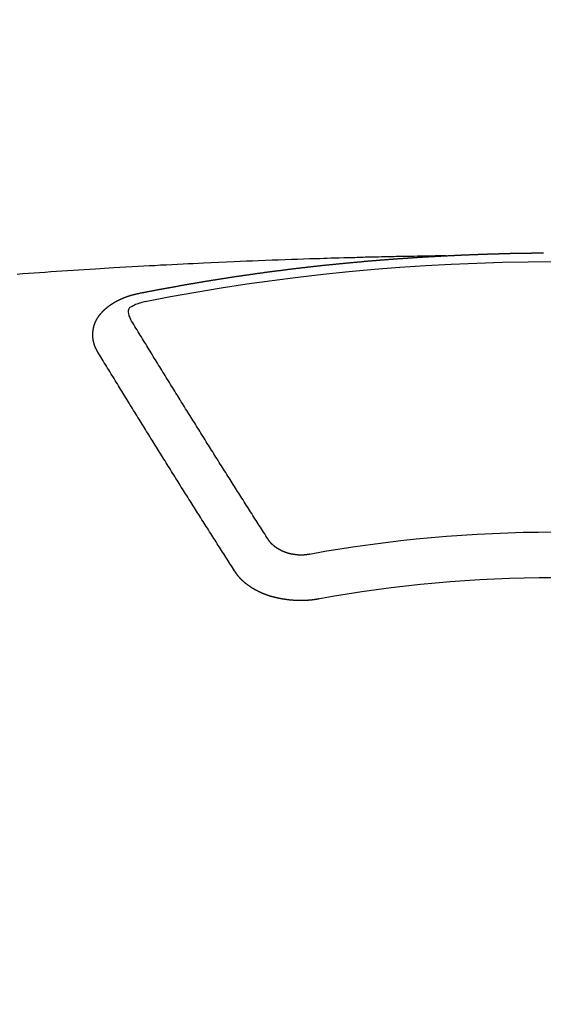
# Model space of a CAD drawing. Extents: x 84007 to 110129, y 210 to 8610.
# Drawn here: x 87262 to 87270, y 6663 to 6677 of the extents above; entities that cross this region are included whole.
import ezdxf

# ---------------------------------------------------------------- set-up
doc = ezdxf.new("R2010")
doc.units = 0
doc.header["$LTSCALE"] = 50
doc.header["$MEASUREMENT"] = 0
doc.layers.add('150-機器', color=8, linetype='CONTINUOUS')

msp = doc.modelspace()

# ---------------------------------------------------------------- linework, layer by layer
at = {"layer": '150-機器', "color": 13, "linetype": 'Continuous'}
for points in [[(87268.473, 6673.998), (87268.396, 6673.997), (87268.318, 6673.995), (87268.24, 6673.994), (87268.163, 6673.992), (87268.11, 6673.991), (87268.057, 6673.99), (87268.004, 6673.989), (87267.951, 6673.988), (87267.921, 6673.988), (87267.891, 6673.987), (87267.86, 6673.987), (87267.83, 6673.986), (87267.8, 6673.986), (87267.769, 6673.985), (87267.739, 6673.985), (87267.709, 6673.984), (87267.686, 6673.984), (87267.664, 6673.983), (87267.641, 6673.983), (87267.618, 6673.982), (87267.573, 6673.981), (87267.527, 6673.98), (87267.481, 6673.979), (87267.436, 6673.978), (87267.413, 6673.978), (87267.39, 6673.977), (87267.368, 6673.977), (87267.345, 6673.976), (87267.315, 6673.976), (87267.285, 6673.975), (87267.255, 6673.974), (87267.224, 6673.973), (87267.194, 6673.972), (87267.164, 6673.971), (87267.133, 6673.97), (87267.103, 6673.969), (87267.035, 6673.967), (87266.967, 6673.966), (87266.898, 6673.964), (87266.83, 6673.962), (87266.778, 6673.961), (87266.725, 6673.959), (87266.672, 6673.957), (87266.619, 6673.955), (87266.58, 6673.954), (87266.541, 6673.953), (87266.502, 6673.952), (87266.463, 6673.951), (87266.374, 6673.948), (87266.284, 6673.945), (87266.195, 6673.942), (87266.105, 6673.938), (87266.007, 6673.935), (87265.909, 6673.931), (87265.811, 6673.927), (87265.712, 6673.923), (87265.622, 6673.92), (87265.531, 6673.916), (87265.441, 6673.912), (87265.35, 6673.908), (87265.237, 6673.904), (87265.124, 6673.899), (87265.011, 6673.894), (87264.898, 6673.888), (87264.822, 6673.885), (87264.747, 6673.881), (87264.672, 6673.877), (87264.596, 6673.873), (87264.514, 6673.869), (87264.431, 6673.865), (87264.348, 6673.861), (87264.265, 6673.857), (87264.182, 6673.852), (87264.1, 6673.848), (87264.017, 6673.843), (87263.934, 6673.839), (87263.844, 6673.833), (87263.754, 6673.828), (87263.664, 6673.823), (87263.574, 6673.818), (87263.506, 6673.814), (87263.439, 6673.81), (87263.371, 6673.806), (87263.304, 6673.802), (87263.221, 6673.797), (87263.139, 6673.791), (87263.056, 6673.786), (87262.974, 6673.781), (87262.891, 6673.775), (87262.809, 6673.77), (87262.727, 6673.764), (87262.645, 6673.759), (87262.562, 6673.753), (87262.48, 6673.747), (87262.398, 6673.742), (87262.315, 6673.736), (87262.233, 6673.73), (87262.151, 6673.724)], [(87263.933, 6673.441), (87263.943, 6673.443), (87263.952, 6673.445), (87263.961, 6673.447), (87263.97, 6673.449), (87263.979, 6673.45), (87263.989, 6673.452), (87263.998, 6673.454), (87264.007, 6673.456), (87264.016, 6673.458), (87264.025, 6673.46), (87264.035, 6673.461), (87264.044, 6673.463), (87264.053, 6673.465), (87264.062, 6673.467), (87264.071, 6673.469), (87264.081, 6673.47), (87264.09, 6673.472), (87264.099, 6673.474), (87264.108, 6673.476), (87264.118, 6673.478), (87264.127, 6673.479), (87264.136, 6673.481), (87264.145, 6673.483), (87264.154, 6673.485), (87264.163, 6673.486), (87264.172, 6673.488), (87264.181, 6673.49), (87264.19, 6673.492), (87264.2, 6673.493), (87264.209, 6673.494), (87264.218, 6673.496), (87264.227, 6673.498), (87264.236, 6673.5), (87264.246, 6673.501), (87264.255, 6673.503), (87264.264, 6673.505), (87264.273, 6673.507), (87264.283, 6673.508), (87264.292, 6673.51), (87264.301, 6673.512), (87264.31, 6673.513), (87264.32, 6673.515), (87264.329, 6673.517), (87264.338, 6673.519), (87264.347, 6673.52), (87264.357, 6673.522), (87264.366, 6673.524), (87264.375, 6673.525), (87264.385, 6673.527), (87264.394, 6673.529), (87264.403, 6673.531), (87264.412, 6673.532), (87264.422, 6673.534), (87264.431, 6673.536), (87264.44, 6673.537), (87264.449, 6673.539), (87264.459, 6673.541), (87264.468, 6673.542), (87264.477, 6673.544), (87264.487, 6673.546), (87264.496, 6673.547), (87264.505, 6673.549), (87264.514, 6673.551), (87264.524, 6673.552), (87264.533, 6673.554), (87264.541, 6673.556), (87264.551, 6673.557), (87264.56, 6673.559), (87264.569, 6673.561), (87264.578, 6673.562), (87264.588, 6673.564), (87264.597, 6673.566), (87264.606, 6673.567), (87264.616, 6673.569), (87264.625, 6673.57), (87264.634, 6673.572), (87264.644, 6673.574), (87264.653, 6673.575), (87264.662, 6673.577), (87264.671, 6673.579), (87264.681, 6673.58), (87264.69, 6673.582), (87264.699, 6673.583), (87264.709, 6673.585), (87264.718, 6673.587), (87264.727, 6673.588), (87264.737, 6673.59), (87264.746, 6673.591), (87264.755, 6673.593), (87264.765, 6673.595), (87264.774, 6673.596), (87264.783, 6673.598), (87264.793, 6673.599), (87264.802, 6673.601), (87264.811, 6673.602), (87264.821, 6673.604), (87264.83, 6673.606), (87264.839, 6673.607), (87264.849, 6673.609), (87264.858, 6673.61), (87264.867, 6673.612), (87264.877, 6673.613), (87264.886, 6673.615), (87264.895, 6673.617), (87264.905, 6673.618), (87264.913, 6673.62), (87264.922, 6673.621), (87264.932, 6673.623), (87264.941, 6673.624), (87264.95, 6673.626), (87264.96, 6673.627), (87264.969, 6673.629), (87264.979, 6673.63), (87264.988, 6673.632), (87264.997, 6673.633), (87265.007, 6673.635), (87265.016, 6673.636), (87265.025, 6673.638), (87265.035, 6673.639), (87265.044, 6673.641), (87265.053, 6673.642), (87265.063, 6673.644), (87265.072, 6673.645), (87265.082, 6673.647), (87265.091, 6673.648), (87265.1, 6673.65), (87265.11, 6673.651), (87265.119, 6673.653), (87265.128, 6673.654), (87265.138, 6673.656), (87265.147, 6673.657), (87265.157, 6673.659), (87265.166, 6673.66), (87265.175, 6673.662), (87265.185, 6673.663), (87265.194, 6673.665), (87265.204, 6673.666), (87265.213, 6673.668), (87265.222, 6673.669), (87265.232, 6673.67), (87265.241, 6673.672), (87265.251, 6673.673), (87265.26, 6673.675), (87265.269, 6673.676), (87265.279, 6673.678), (87265.288, 6673.679), (87265.297, 6673.681), (87265.306, 6673.682), (87265.315, 6673.683), (87265.325, 6673.685), (87265.334, 6673.686), (87265.344, 6673.688), (87265.353, 6673.689), (87265.362, 6673.69), (87265.372, 6673.692), (87265.381, 6673.693), (87265.391, 6673.695), (87265.4, 6673.696), (87265.409, 6673.697), (87265.419, 6673.699), (87265.428, 6673.7), (87265.438, 6673.702), (87265.447, 6673.703), (87265.457, 6673.704), (87265.466, 6673.706), (87265.475, 6673.707), (87265.485, 6673.709), (87265.494, 6673.71), (87265.504, 6673.711), (87265.513, 6673.713), (87265.523, 6673.714), (87265.532, 6673.715), (87265.541, 6673.717), (87265.551, 6673.718), (87265.56, 6673.719), (87265.57, 6673.721), (87265.579, 6673.722), (87265.589, 6673.723), (87265.598, 6673.725), (87265.608, 6673.726), (87265.617, 6673.727), (87265.626, 6673.729), (87265.636, 6673.73), (87265.645, 6673.731), (87265.655, 6673.733), (87265.664, 6673.734), (87265.673, 6673.735), (87265.682, 6673.737), (87265.692, 6673.738), (87265.701, 6673.739), (87265.711, 6673.741), (87265.72, 6673.742), (87265.729, 6673.743), (87265.739, 6673.745), (87265.748, 6673.746), (87265.758, 6673.747), (87265.767, 6673.748), (87265.777, 6673.75), (87265.786, 6673.751), (87265.796, 6673.752), (87265.805, 6673.754), (87265.815, 6673.755), (87265.824, 6673.756), (87265.834, 6673.757), (87265.843, 6673.759), (87265.853, 6673.76), (87265.862, 6673.761), (87265.871, 6673.762), (87265.881, 6673.764), (87265.89, 6673.765), (87265.9, 6673.766), (87265.909, 6673.767), (87265.919, 6673.769), (87265.928, 6673.77), (87265.938, 6673.771), (87265.947, 6673.772), (87265.957, 6673.774), (87265.966, 6673.775), (87265.976, 6673.776), (87265.985, 6673.777), (87265.995, 6673.779), (87266.004, 6673.78), (87266.014, 6673.781), (87266.023, 6673.782), (87266.033, 6673.783), (87266.042, 6673.785), (87266.051, 6673.786), (87266.06, 6673.787), (87266.07, 6673.788), (87266.079, 6673.789), (87266.089, 6673.791), (87266.098, 6673.792), (87266.108, 6673.793), (87266.117, 6673.794), (87266.127, 6673.795), (87266.136, 6673.797), (87266.146, 6673.798), (87266.155, 6673.799), (87266.165, 6673.8), (87266.174, 6673.801), (87266.184, 6673.802), (87266.193, 6673.804), (87266.203, 6673.805), (87266.212, 6673.806), (87266.222, 6673.807), (87266.231, 6673.808), (87266.241, 6673.809), (87266.251, 6673.811), (87266.26, 6673.812), (87266.27, 6673.813), (87266.279, 6673.814), (87266.289, 6673.815), (87266.298, 6673.816), (87266.308, 6673.817), (87266.317, 6673.818), (87266.327, 6673.82), (87266.336, 6673.821), (87266.346, 6673.822), (87266.355, 6673.823), (87266.365, 6673.824), (87266.374, 6673.825), (87266.384, 6673.826), (87266.393, 6673.827), (87266.403, 6673.828), (87266.413, 6673.83), (87266.421, 6673.831), (87266.431, 6673.832), (87266.44, 6673.833), (87266.45, 6673.834), (87266.459, 6673.835), (87266.469, 6673.836), (87266.478, 6673.837), (87266.488, 6673.838), (87266.497, 6673.839), (87266.507, 6673.84), (87266.517, 6673.841), (87266.526, 6673.843), (87266.536, 6673.844), (87266.545, 6673.845), (87266.555, 6673.846), (87266.564, 6673.847), (87266.574, 6673.848), (87266.583, 6673.849), (87266.593, 6673.85), (87266.603, 6673.851), (87266.612, 6673.852), (87266.622, 6673.853), (87266.631, 6673.854), (87266.641, 6673.855), (87266.65, 6673.856), (87266.66, 6673.857), (87266.669, 6673.858), (87266.679, 6673.859), (87266.689, 6673.86), (87266.698, 6673.861), (87266.708, 6673.862), (87266.717, 6673.863), (87266.727, 6673.864), (87266.736, 6673.865), (87266.746, 6673.866), (87266.756, 6673.867), (87266.765, 6673.868), (87266.775, 6673.869), (87266.784, 6673.869), (87266.794, 6673.87), (87266.802, 6673.871), (87266.812, 6673.872), (87266.822, 6673.873), (87266.831, 6673.874), (87266.841, 6673.875), (87266.85, 6673.876), (87266.86, 6673.877), (87266.869, 6673.878), (87266.879, 6673.879), (87266.889, 6673.88), (87266.898, 6673.881), (87266.908, 6673.882), (87266.917, 6673.883), (87266.927, 6673.884), (87266.937, 6673.885), (87266.946, 6673.886), (87266.956, 6673.886), (87266.965, 6673.887), (87266.975, 6673.888), (87266.985, 6673.889), (87266.994, 6673.89), (87267.004, 6673.891), (87267.013, 6673.892), (87267.023, 6673.893), (87267.033, 6673.894), (87267.042, 6673.895), (87267.052, 6673.896), (87267.061, 6673.897), (87267.071, 6673.897), (87267.081, 6673.898), (87267.09, 6673.899), (87267.1, 6673.9), (87267.109, 6673.901), (87267.119, 6673.902), (87267.129, 6673.903), (87267.138, 6673.904), (87267.148, 6673.905), (87267.157, 6673.905), (87267.167, 6673.906), (87267.176, 6673.907), (87267.185, 6673.908), (87267.195, 6673.909), (87267.204, 6673.91), (87267.214, 6673.911), (87267.224, 6673.911), (87267.233, 6673.912), (87267.243, 6673.913), (87267.253, 6673.914), (87267.262, 6673.915), (87267.272, 6673.916), (87267.281, 6673.917), (87267.291, 6673.917), (87267.301, 6673.918), (87267.31, 6673.919), (87267.32, 6673.92), (87267.329, 6673.921), (87267.339, 6673.922), (87267.349, 6673.922), (87267.358, 6673.923), (87267.368, 6673.924), (87267.378, 6673.925), (87267.387, 6673.926), (87267.397, 6673.926), (87267.406, 6673.927), (87267.416, 6673.928), (87267.426, 6673.929), (87267.435, 6673.93), (87267.445, 6673.93), (87267.455, 6673.931), (87267.464, 6673.932), (87267.474, 6673.933), (87267.484, 6673.933), (87267.493, 6673.934), (87267.503, 6673.935), (87267.512, 6673.936), (87267.522, 6673.937), (87267.532, 6673.937), (87267.541, 6673.938), (87267.551, 6673.939), (87267.56, 6673.94), (87267.569, 6673.94), (87267.579, 6673.941), (87267.589, 6673.942), (87267.598, 6673.943), (87267.608, 6673.943), (87267.617, 6673.944), (87267.627, 6673.945), (87267.637, 6673.946), (87267.646, 6673.946), (87267.656, 6673.947), (87267.666, 6673.948), (87267.675, 6673.948), (87267.685, 6673.949), (87267.695, 6673.95), (87267.704, 6673.951), (87267.714, 6673.951), (87267.724, 6673.952), (87267.733, 6673.953), (87267.743, 6673.953), (87267.753, 6673.954), (87267.762, 6673.955), (87267.772, 6673.956), (87267.781, 6673.956), (87267.791, 6673.957), (87267.801, 6673.958), (87267.81, 6673.958), (87267.82, 6673.959), (87267.83, 6673.96), (87267.839, 6673.96), (87267.849, 6673.961), (87267.859, 6673.962), (87267.868, 6673.962), (87267.878, 6673.963), (87267.888, 6673.964), (87267.897, 6673.964), (87267.907, 6673.965), (87267.917, 6673.966), (87267.926, 6673.966), (87267.935, 6673.967), (87267.945, 6673.968), (87267.954, 6673.968), (87267.964, 6673.969), (87267.974, 6673.969), (87267.983, 6673.97), (87267.993, 6673.971), (87268.003, 6673.971), (87268.012, 6673.972), (87268.022, 6673.973), (87268.032, 6673.973), (87268.041, 6673.974), (87268.051, 6673.974), (87268.061, 6673.975), (87268.07, 6673.976), (87268.08, 6673.976), (87268.09, 6673.977), (87268.099, 6673.977), (87268.109, 6673.978), (87268.119, 6673.978), (87268.128, 6673.979), (87268.138, 6673.98), (87268.148, 6673.98), (87268.157, 6673.981), (87268.167, 6673.981), (87268.177, 6673.982), (87268.187, 6673.982), (87268.196, 6673.983), (87268.206, 6673.984), (87268.216, 6673.984), (87268.225, 6673.985), (87268.235, 6673.985), (87268.245, 6673.986), (87268.254, 6673.986), (87268.264, 6673.987), (87268.274, 6673.987), (87268.283, 6673.988), (87268.293, 6673.988), (87268.303, 6673.989), (87268.311, 6673.989), (87268.321, 6673.99), (87268.331, 6673.991), (87268.34, 6673.991), (87268.35, 6673.992), (87268.36, 6673.992), (87268.37, 6673.993), (87268.379, 6673.993), (87268.389, 6673.994), (87268.399, 6673.994), (87268.408, 6673.995), (87268.418, 6673.995), (87268.428, 6673.996), (87268.437, 6673.996), (87268.447, 6673.997), (87268.457, 6673.997), (87268.466, 6673.998)], [(87268.466, 6673.998), (87268.473, 6673.998), (87268.48, 6673.998), (87268.486, 6673.999), (87268.493, 6673.999), (87268.5, 6673.999), (87268.507, 6674), (87268.513, 6674), (87268.52, 6674), (87268.527, 6674.001), (87268.533, 6674.001), (87268.54, 6674.001), (87268.547, 6674.002), (87268.553, 6674.002), (87268.56, 6674.002), (87268.567, 6674.003), (87268.573, 6674.003), (87268.58, 6674.003), (87268.587, 6674.004), (87268.593, 6674.004), (87268.6, 6674.004), (87268.607, 6674.005), (87268.614, 6674.005), (87268.62, 6674.005), (87268.627, 6674.006), (87268.634, 6674.006), (87268.64, 6674.006), (87268.647, 6674.007), (87268.654, 6674.007), (87268.66, 6674.007), (87268.667, 6674.008), (87268.674, 6674.008), (87268.68, 6674.008), (87268.686, 6674.009), (87268.693, 6674.009), (87268.7, 6674.009), (87268.706, 6674.01), (87268.713, 6674.01), (87268.72, 6674.01), (87268.726, 6674.01), (87268.733, 6674.011), (87268.74, 6674.011), (87268.746, 6674.011), (87268.753, 6674.012), (87268.76, 6674.012), (87268.767, 6674.012), (87268.773, 6674.012), (87268.78, 6674.013), (87268.787, 6674.013), (87268.793, 6674.013), (87268.8, 6674.014), (87268.807, 6674.014), (87268.813, 6674.014), (87268.82, 6674.014), (87268.827, 6674.015), (87268.833, 6674.015), (87268.84, 6674.015), (87268.847, 6674.016), (87268.854, 6674.016), (87268.86, 6674.016), (87268.867, 6674.016), (87268.874, 6674.017), (87268.88, 6674.017), (87268.887, 6674.017), (87268.894, 6674.017), (87268.9, 6674.018), (87268.907, 6674.018), (87268.914, 6674.018), (87268.921, 6674.018), (87268.927, 6674.019), (87268.934, 6674.019), (87268.941, 6674.019), (87268.947, 6674.019), (87268.954, 6674.02), (87268.961, 6674.02), (87268.968, 6674.02), (87268.974, 6674.02), (87268.981, 6674.021), (87268.988, 6674.021), (87268.994, 6674.021), (87269.001, 6674.021), (87269.008, 6674.022), (87269.014, 6674.022), (87269.021, 6674.022), (87269.028, 6674.022), (87269.035, 6674.023), (87269.041, 6674.023), (87269.048, 6674.023), (87269.055, 6674.023), (87269.06, 6674.023), (87269.067, 6674.024), (87269.074, 6674.024), (87269.08, 6674.024), (87269.087, 6674.024), (87269.094, 6674.025), (87269.101, 6674.025), (87269.107, 6674.025), (87269.114, 6674.025), (87269.121, 6674.025), (87269.127, 6674.026), (87269.134, 6674.026), (87269.141, 6674.026), (87269.148, 6674.026), (87269.154, 6674.026), (87269.161, 6674.027), (87269.168, 6674.027), (87269.174, 6674.027), (87269.181, 6674.027), (87269.188, 6674.027), (87269.194, 6674.028), (87269.201, 6674.028), (87269.208, 6674.028), (87269.215, 6674.028), (87269.221, 6674.028), (87269.228, 6674.029), (87269.235, 6674.029), (87269.241, 6674.029), (87269.248, 6674.029), (87269.255, 6674.029), (87269.262, 6674.029), (87269.268, 6674.03), (87269.275, 6674.03), (87269.282, 6674.03), (87269.288, 6674.03), (87269.295, 6674.03), (87269.302, 6674.031), (87269.309, 6674.031), (87269.315, 6674.031), (87269.322, 6674.031), (87269.329, 6674.031), (87269.335, 6674.031), (87269.342, 6674.032), (87269.349, 6674.032), (87269.355, 6674.032), (87269.362, 6674.032), (87269.369, 6674.032), (87269.376, 6674.032), (87269.382, 6674.032), (87269.389, 6674.033), (87269.396, 6674.033), (87269.402, 6674.033), (87269.409, 6674.033), (87269.416, 6674.033), (87269.423, 6674.033), (87269.429, 6674.034), (87269.435, 6674.034), (87269.442, 6674.034), (87269.448, 6674.034), (87269.455, 6674.034), (87269.462, 6674.034), (87269.469, 6674.034), (87269.475, 6674.034), (87269.482, 6674.035), (87269.489, 6674.035), (87269.495, 6674.035), (87269.502, 6674.035), (87269.509, 6674.035), (87269.516, 6674.035), (87269.522, 6674.035), (87269.529, 6674.035), (87269.536, 6674.036), (87269.542, 6674.036), (87269.549, 6674.036), (87269.556, 6674.036), (87269.563, 6674.036), (87269.569, 6674.036), (87269.576, 6674.036), (87269.583, 6674.036), (87269.589, 6674.036), (87269.596, 6674.037), (87269.603, 6674.037), (87269.61, 6674.037), (87269.616, 6674.037), (87269.623, 6674.037), (87269.63, 6674.037), (87269.636, 6674.037), (87269.643, 6674.037), (87269.65, 6674.037), (87269.656, 6674.037), (87269.663, 6674.038), (87269.67, 6674.038), (87269.677, 6674.038), (87269.683, 6674.038), (87269.69, 6674.038), (87269.697, 6674.038), (87269.703, 6674.038), (87269.71, 6674.038), (87269.717, 6674.038), (87269.724, 6674.038), (87269.73, 6674.038), (87269.737, 6674.038), (87269.744, 6674.039), (87269.75, 6674.039), (87269.757, 6674.039), (87269.764, 6674.039), (87269.771, 6674.039), (87269.777, 6674.039), (87269.784, 6674.039), (87269.791, 6674.039), (87269.797, 6674.039), (87269.804, 6674.039), (87269.811, 6674.039), (87269.817, 6674.039), (87269.823, 6674.039), (87269.83, 6674.039), (87269.837, 6674.039), (87269.843, 6674.039), (87269.85, 6674.039), (87269.857, 6674.04), (87269.864, 6674.04), (87269.87, 6674.04), (87269.877, 6674.04), (87269.884, 6674.04), (87269.89, 6674.04), (87269.897, 6674.04), (87269.904, 6674.04), (87269.911, 6674.04), (87269.917, 6674.04)], [(87263.339, 6672.577), (87263.338, 6672.579), (87263.337, 6672.581), (87263.336, 6672.583), (87263.334, 6672.585), (87263.333, 6672.588), (87263.332, 6672.59), (87263.331, 6672.592), (87263.33, 6672.594), (87263.328, 6672.596), (87263.327, 6672.598), (87263.326, 6672.6), (87263.325, 6672.603), (87263.324, 6672.605), (87263.323, 6672.607), (87263.321, 6672.609), (87263.32, 6672.611), (87263.319, 6672.613), (87263.318, 6672.616), (87263.317, 6672.618), (87263.316, 6672.62), (87263.315, 6672.622), (87263.314, 6672.624), (87263.313, 6672.626), (87263.312, 6672.629), (87263.31, 6672.631), (87263.309, 6672.633), (87263.308, 6672.635), (87263.307, 6672.637), (87263.306, 6672.64), (87263.305, 6672.642), (87263.304, 6672.644), (87263.303, 6672.646), (87263.303, 6672.648), (87263.302, 6672.65), (87263.301, 6672.653), (87263.3, 6672.655), (87263.299, 6672.657), (87263.298, 6672.659), (87263.297, 6672.662), (87263.296, 6672.664), (87263.296, 6672.666), (87263.295, 6672.668), (87263.294, 6672.67), (87263.293, 6672.673), (87263.292, 6672.675), (87263.292, 6672.677), (87263.291, 6672.679), (87263.29, 6672.681), (87263.289, 6672.684), (87263.289, 6672.686), (87263.288, 6672.688), (87263.287, 6672.69), (87263.286, 6672.693), (87263.286, 6672.695), (87263.285, 6672.697), (87263.284, 6672.699), (87263.284, 6672.702), (87263.283, 6672.704), (87263.283, 6672.706), (87263.282, 6672.708), (87263.281, 6672.711), (87263.281, 6672.713), (87263.28, 6672.715), (87263.28, 6672.717), (87263.279, 6672.72), (87263.278, 6672.722), (87263.278, 6672.724), (87263.277, 6672.726), (87263.277, 6672.729), (87263.276, 6672.731), (87263.276, 6672.733), (87263.275, 6672.735), (87263.275, 6672.738), (87263.274, 6672.739), (87263.274, 6672.741), (87263.274, 6672.743), (87263.273, 6672.746), (87263.273, 6672.748), (87263.272, 6672.75), (87263.272, 6672.752), (87263.271, 6672.755), (87263.271, 6672.757), (87263.271, 6672.759), (87263.27, 6672.761), (87263.27, 6672.764), (87263.27, 6672.766), (87263.269, 6672.768), (87263.269, 6672.77), (87263.269, 6672.773), (87263.268, 6672.775), (87263.268, 6672.777), (87263.268, 6672.779), (87263.268, 6672.782), (87263.267, 6672.784), (87263.267, 6672.786), (87263.267, 6672.788), (87263.267, 6672.791), (87263.266, 6672.793), (87263.266, 6672.795), (87263.266, 6672.797), (87263.266, 6672.8), (87263.266, 6672.802), (87263.266, 6672.804), (87263.265, 6672.806), (87263.265, 6672.809), (87263.265, 6672.811), (87263.265, 6672.813), (87263.265, 6672.815), (87263.265, 6672.818), (87263.265, 6672.82), (87263.265, 6672.822), (87263.265, 6672.825), (87263.265, 6672.827), (87263.265, 6672.829), (87263.265, 6672.831), (87263.265, 6672.834), (87263.265, 6672.836), (87263.265, 6672.838), (87263.265, 6672.84), (87263.265, 6672.843), (87263.265, 6672.845), (87263.265, 6672.847), (87263.265, 6672.849), (87263.265, 6672.852), (87263.265, 6672.854), (87263.265, 6672.856), (87263.265, 6672.858), (87263.266, 6672.861), (87263.266, 6672.863), (87263.266, 6672.865), (87263.266, 6672.867), (87263.266, 6672.87), (87263.266, 6672.872), (87263.267, 6672.874), (87263.267, 6672.876), (87263.267, 6672.879), (87263.267, 6672.881), (87263.267, 6672.883), (87263.268, 6672.885), (87263.268, 6672.888), (87263.268, 6672.89), (87263.268, 6672.892), (87263.269, 6672.894), (87263.269, 6672.897), (87263.269, 6672.899), (87263.27, 6672.901), (87263.27, 6672.903), (87263.27, 6672.906), (87263.271, 6672.908), (87263.271, 6672.91), (87263.272, 6672.912), (87263.272, 6672.915), (87263.272, 6672.917), (87263.273, 6672.919), (87263.273, 6672.921), (87263.274, 6672.923), (87263.274, 6672.926), (87263.275, 6672.928), (87263.275, 6672.93), (87263.275, 6672.932), (87263.276, 6672.935), (87263.276, 6672.937), (87263.277, 6672.939), (87263.277, 6672.941), (87263.278, 6672.943), (87263.279, 6672.946), (87263.279, 6672.948), (87263.28, 6672.95), (87263.28, 6672.952), (87263.281, 6672.955), (87263.281, 6672.957), (87263.282, 6672.959), (87263.283, 6672.961), (87263.283, 6672.963), (87263.284, 6672.966), (87263.285, 6672.968), (87263.285, 6672.97), (87263.286, 6672.972), (87263.287, 6672.974), (87263.287, 6672.977), (87263.288, 6672.979), (87263.289, 6672.981), (87263.29, 6672.983), (87263.29, 6672.985), (87263.291, 6672.987), (87263.292, 6672.99), (87263.293, 6672.992), (87263.293, 6672.994), (87263.294, 6672.996), (87263.295, 6672.998), (87263.296, 6673.001), (87263.297, 6673.003), (87263.298, 6673.005), (87263.298, 6673.007), (87263.299, 6673.009), (87263.3, 6673.011), (87263.301, 6673.014), (87263.302, 6673.016), (87263.303, 6673.018), (87263.304, 6673.02), (87263.305, 6673.022), (87263.306, 6673.024), (87263.307, 6673.026), (87263.308, 6673.029), (87263.309, 6673.031), (87263.31, 6673.033), (87263.311, 6673.035), (87263.312, 6673.037), (87263.313, 6673.039), (87263.314, 6673.041), (87263.315, 6673.043), (87263.316, 6673.046), (87263.317, 6673.048), (87263.318, 6673.05), (87263.319, 6673.052), (87263.32, 6673.054), (87263.321, 6673.056), (87263.323, 6673.058), (87263.324, 6673.06), (87263.325, 6673.062), (87263.326, 6673.064), (87263.327, 6673.067), (87263.328, 6673.069), (87263.33, 6673.071), (87263.331, 6673.073), (87263.332, 6673.075), (87263.333, 6673.077), (87263.335, 6673.079), (87263.336, 6673.081), (87263.337, 6673.083), (87263.338, 6673.085), (87263.34, 6673.087), (87263.341, 6673.089), (87263.342, 6673.091), (87263.344, 6673.093), (87263.345, 6673.095), (87263.346, 6673.097), (87263.348, 6673.1), (87263.349, 6673.102), (87263.351, 6673.104), (87263.352, 6673.106), (87263.353, 6673.108), (87263.355, 6673.11), (87263.356, 6673.112), (87263.358, 6673.114), (87263.359, 6673.116), (87263.361, 6673.117), (87263.362, 6673.119), (87263.364, 6673.121), (87263.365, 6673.123), (87263.367, 6673.125), (87263.368, 6673.127), (87263.37, 6673.129), (87263.371, 6673.131), (87263.373, 6673.132), (87263.374, 6673.134), (87263.376, 6673.136), (87263.377, 6673.138), (87263.379, 6673.14), (87263.381, 6673.142), (87263.382, 6673.144), (87263.384, 6673.146), (87263.386, 6673.148), (87263.387, 6673.15), (87263.389, 6673.152), (87263.391, 6673.154), (87263.392, 6673.156), (87263.394, 6673.158), (87263.396, 6673.16), (87263.397, 6673.162), (87263.399, 6673.163), (87263.401, 6673.165), (87263.403, 6673.167), (87263.404, 6673.169), (87263.405, 6673.171), (87263.407, 6673.173), (87263.409, 6673.175), (87263.41, 6673.177), (87263.412, 6673.178), (87263.414, 6673.18), (87263.416, 6673.182), (87263.418, 6673.184), (87263.42, 6673.186), (87263.421, 6673.188), (87263.423, 6673.19), (87263.425, 6673.191), (87263.427, 6673.193), (87263.429, 6673.195), (87263.431, 6673.197), (87263.433, 6673.199), (87263.435, 6673.201), (87263.437, 6673.202), (87263.439, 6673.204), (87263.441, 6673.206), (87263.443, 6673.208), (87263.445, 6673.21), (87263.447, 6673.211), (87263.449, 6673.213), (87263.451, 6673.215), (87263.453, 6673.217), (87263.455, 6673.218), (87263.457, 6673.22), (87263.459, 6673.222), (87263.461, 6673.224), (87263.463, 6673.225), (87263.465, 6673.227), (87263.467, 6673.229), (87263.469, 6673.231), (87263.471, 6673.232), (87263.473, 6673.234), (87263.475, 6673.236), (87263.477, 6673.237), (87263.48, 6673.239), (87263.482, 6673.241), (87263.484, 6673.243), (87263.486, 6673.244), (87263.488, 6673.246), (87263.49, 6673.248), (87263.493, 6673.249), (87263.495, 6673.251), (87263.497, 6673.253), (87263.499, 6673.254), (87263.501, 6673.256), (87263.504, 6673.258), (87263.506, 6673.259), (87263.508, 6673.261), (87263.51, 6673.263), (87263.513, 6673.264), (87263.515, 6673.266), (87263.517, 6673.267), (87263.519, 6673.269), (87263.522, 6673.271), (87263.524, 6673.272), (87263.526, 6673.274), (87263.529, 6673.275), (87263.531, 6673.277), (87263.533, 6673.279), (87263.536, 6673.28), (87263.538, 6673.282), (87263.54, 6673.283), (87263.543, 6673.285), (87263.545, 6673.286), (87263.547, 6673.288), (87263.55, 6673.29), (87263.552, 6673.291), (87263.555, 6673.293), (87263.557, 6673.294), (87263.559, 6673.296), (87263.562, 6673.297), (87263.564, 6673.299), (87263.567, 6673.3), (87263.569, 6673.302), (87263.572, 6673.303), (87263.574, 6673.305), (87263.577, 6673.306), (87263.579, 6673.308), (87263.582, 6673.309), (87263.584, 6673.311), (87263.587, 6673.312), (87263.589, 6673.313), (87263.592, 6673.315), (87263.594, 6673.316), (87263.597, 6673.318), (87263.599, 6673.319), (87263.602, 6673.321), (87263.604, 6673.322), (87263.607, 6673.324), (87263.61, 6673.325), (87263.612, 6673.326), (87263.615, 6673.328), (87263.617, 6673.329), (87263.62, 6673.331), (87263.622, 6673.332), (87263.625, 6673.333), (87263.628, 6673.335), (87263.63, 6673.336), (87263.633, 6673.337), (87263.636, 6673.339), (87263.638, 6673.34), (87263.641, 6673.341), (87263.644, 6673.343), (87263.646, 6673.344), (87263.649, 6673.345), (87263.652, 6673.347), (87263.654, 6673.348), (87263.657, 6673.349), (87263.66, 6673.351), (87263.662, 6673.352), (87263.665, 6673.353), (87263.668, 6673.354), (87263.671, 6673.356), (87263.673, 6673.357), (87263.676, 6673.358), (87263.679, 6673.36), (87263.682, 6673.361), (87263.684, 6673.362), (87263.687, 6673.363), (87263.69, 6673.364), (87263.693, 6673.366), (87263.696, 6673.367), (87263.698, 6673.368), (87263.701, 6673.369), (87263.704, 6673.371), (87263.707, 6673.372), (87263.71, 6673.373), (87263.712, 6673.374), (87263.715, 6673.375), (87263.718, 6673.376), (87263.721, 6673.378), (87263.724, 6673.379), (87263.727, 6673.38), (87263.73, 6673.381), (87263.732, 6673.382), (87263.735, 6673.383), (87263.738, 6673.384), (87263.741, 6673.386), (87263.744, 6673.387), (87263.747, 6673.388), (87263.75, 6673.389), (87263.753, 6673.39), (87263.756, 6673.391), (87263.759, 6673.392), (87263.761, 6673.393), (87263.764, 6673.394), (87263.767, 6673.395), (87263.77, 6673.396), (87263.773, 6673.397), (87263.776, 6673.398), (87263.779, 6673.399), (87263.782, 6673.4), (87263.784, 6673.401), (87263.787, 6673.403), (87263.79, 6673.404), (87263.793, 6673.405), (87263.796, 6673.405), (87263.799, 6673.406), (87263.802, 6673.407), (87263.805, 6673.408), (87263.808, 6673.409), (87263.811, 6673.41), (87263.814, 6673.411), (87263.817, 6673.412), (87263.82, 6673.413), (87263.823, 6673.414), (87263.826, 6673.415), (87263.83, 6673.416), (87263.833, 6673.417), (87263.836, 6673.418), (87263.839, 6673.418), (87263.842, 6673.419), (87263.845, 6673.42), (87263.848, 6673.421), (87263.851, 6673.422), (87263.854, 6673.423), (87263.857, 6673.423), (87263.861, 6673.424), (87263.864, 6673.425), (87263.867, 6673.426), (87263.87, 6673.427), (87263.873, 6673.427), (87263.876, 6673.428), (87263.879, 6673.429), (87263.883, 6673.43), (87263.886, 6673.43), (87263.889, 6673.431), (87263.892, 6673.432), (87263.895, 6673.433), (87263.898, 6673.433), (87263.902, 6673.434), (87263.905, 6673.435), (87263.908, 6673.436), (87263.911, 6673.436), (87263.914, 6673.437), (87263.918, 6673.438), (87263.921, 6673.439), (87263.924, 6673.439), (87263.927, 6673.44), (87263.93, 6673.441), (87263.933, 6673.441)], [(87264.048, 6673.323), (87264.027, 6673.318), (87264.006, 6673.312), (87263.986, 6673.307), (87263.965, 6673.301), (87263.952, 6673.297), (87263.939, 6673.293), (87263.927, 6673.289), (87263.914, 6673.284), (87263.897, 6673.277), (87263.879, 6673.268), (87263.862, 6673.26), (87263.844, 6673.251), (87263.833, 6673.246), (87263.821, 6673.24), (87263.811, 6673.234), (87263.802, 6673.226), (87263.795, 6673.215), (87263.79, 6673.201), (87263.787, 6673.186), (87263.786, 6673.171), (87263.79, 6673.142), (87263.798, 6673.114), (87263.809, 6673.087), (87263.822, 6673.061)], [(87265.85, 6669.818), (87265.834, 6669.843), (87265.817, 6669.868), (87265.801, 6669.893), (87265.785, 6669.918), (87265.769, 6669.943), (87265.753, 6669.968), (87265.737, 6669.993), (87265.721, 6670.018), (87265.705, 6670.043), (87265.689, 6670.068), (87265.673, 6670.093), (87265.658, 6670.118), (87265.642, 6670.143), (87265.626, 6670.168), (87265.61, 6670.193), (87265.594, 6670.218), (87265.578, 6670.243), (87265.562, 6670.269), (87265.546, 6670.294), (87265.53, 6670.319), (87265.514, 6670.344), (87265.498, 6670.369), (87265.482, 6670.395), (87265.466, 6670.42), (87265.45, 6670.445), (87265.434, 6670.47), (87265.418, 6670.495), (87265.402, 6670.52), (87265.386, 6670.545), (87265.37, 6670.571), (87265.354, 6670.596), (87265.338, 6670.621), (87265.322, 6670.646), (87265.306, 6670.672), (87265.29, 6670.697), (87265.275, 6670.722), (87265.259, 6670.748), (87265.243, 6670.773), (87265.227, 6670.799), (87265.21, 6670.824), (87265.194, 6670.849), (87265.178, 6670.874), (87265.162, 6670.899), (87265.146, 6670.925), (87265.13, 6670.95), (87265.114, 6670.975), (87265.098, 6671.001), (87265.082, 6671.026), (87265.066, 6671.052), (87265.05, 6671.077), (87265.034, 6671.103), (87265.018, 6671.128), (87265.002, 6671.154), (87264.986, 6671.179), (87264.97, 6671.205), (87264.954, 6671.23), (87264.938, 6671.255), (87264.922, 6671.28), (87264.907, 6671.306), (87264.891, 6671.332), (87264.875, 6671.357), (87264.859, 6671.383), (87264.843, 6671.408), (87264.827, 6671.434), (87264.811, 6671.46), (87264.795, 6671.485), (87264.779, 6671.511), (87264.763, 6671.536), (87264.747, 6671.562), (87264.731, 6671.588), (87264.715, 6671.612), (87264.699, 6671.638), (87264.683, 6671.664), (87264.667, 6671.689), (87264.651, 6671.715), (87264.635, 6671.741), (87264.619, 6671.767), (87264.603, 6671.792), (87264.587, 6671.818), (87264.571, 6671.844), (87264.555, 6671.87), (87264.539, 6671.895), (87264.524, 6671.921), (87264.508, 6671.947), (87264.492, 6671.973), (87264.476, 6671.998), (87264.46, 6672.023), (87264.444, 6672.049), (87264.428, 6672.075), (87264.412, 6672.101), (87264.396, 6672.127), (87264.38, 6672.153), (87264.364, 6672.178), (87264.348, 6672.204), (87264.332, 6672.23), (87264.316, 6672.256), (87264.3, 6672.282), (87264.284, 6672.308), (87264.268, 6672.334), (87264.252, 6672.36), (87264.236, 6672.385), (87264.22, 6672.411), (87264.204, 6672.437), (87264.188, 6672.462), (87264.172, 6672.488), (87264.157, 6672.514), (87264.141, 6672.54), (87264.125, 6672.566), (87264.109, 6672.592), (87264.093, 6672.618), (87264.077, 6672.644), (87264.061, 6672.67), (87264.045, 6672.697), (87264.029, 6672.723), (87264.013, 6672.748), (87263.997, 6672.774), (87263.981, 6672.8), (87263.965, 6672.826), (87263.949, 6672.852), (87263.933, 6672.878), (87263.917, 6672.904), (87263.902, 6672.93), (87263.886, 6672.956), (87263.87, 6672.983), (87263.854, 6673.009), (87263.838, 6673.035), (87263.822, 6673.061)], [(87265.373, 6669.324), (87265.357, 6669.348), (87265.341, 6669.373), (87265.325, 6669.398), (87265.309, 6669.423), (87265.292, 6669.448), (87265.277, 6669.473), (87265.261, 6669.499), (87265.245, 6669.524), (87265.229, 6669.549), (87265.213, 6669.574), (87265.197, 6669.599), (87265.181, 6669.625), (87265.165, 6669.65), (87265.149, 6669.675), (87265.133, 6669.7), (87265.117, 6669.724), (87265.1, 6669.75), (87265.084, 6669.775), (87265.068, 6669.8), (87265.052, 6669.826), (87265.036, 6669.851), (87265.02, 6669.876), (87265.004, 6669.902), (87264.988, 6669.927), (87264.972, 6669.952), (87264.956, 6669.978), (87264.94, 6670.003), (87264.924, 6670.028), (87264.909, 6670.054), (87264.892, 6670.079), (87264.876, 6670.103), (87264.86, 6670.129), (87264.844, 6670.154), (87264.828, 6670.18), (87264.812, 6670.205), (87264.796, 6670.23), (87264.78, 6670.256), (87264.764, 6670.281), (87264.748, 6670.307), (87264.732, 6670.332), (87264.716, 6670.358), (87264.7, 6670.383), (87264.683, 6670.409), (87264.667, 6670.434), (87264.651, 6670.46), (87264.635, 6670.484), (87264.619, 6670.51), (87264.603, 6670.535), (87264.587, 6670.561), (87264.571, 6670.586), (87264.555, 6670.612), (87264.539, 6670.638), (87264.524, 6670.663), (87264.508, 6670.689), (87264.492, 6670.714), (87264.476, 6670.74), (87264.46, 6670.766), (87264.443, 6670.791), (87264.427, 6670.817), (87264.411, 6670.843), (87264.395, 6670.867), (87264.379, 6670.893), (87264.363, 6670.919), (87264.347, 6670.944), (87264.331, 6670.97), (87264.315, 6670.996), (87264.299, 6671.021), (87264.283, 6671.047), (87264.267, 6671.073), (87264.251, 6671.099), (87264.235, 6671.124), (87264.219, 6671.15), (87264.203, 6671.176), (87264.187, 6671.202), (87264.17, 6671.227), (87264.155, 6671.252), (87264.139, 6671.278), (87264.123, 6671.304), (87264.107, 6671.33), (87264.091, 6671.356), (87264.075, 6671.381), (87264.059, 6671.407), (87264.043, 6671.433), (87264.027, 6671.459), (87264.011, 6671.485), (87263.995, 6671.511), (87263.979, 6671.537), (87263.963, 6671.563), (87263.947, 6671.588), (87263.931, 6671.613), (87263.915, 6671.639), (87263.899, 6671.665), (87263.883, 6671.691), (87263.866, 6671.717), (87263.85, 6671.743), (87263.834, 6671.769), (87263.818, 6671.795), (87263.802, 6671.821), (87263.786, 6671.847), (87263.771, 6671.873), (87263.755, 6671.899), (87263.739, 6671.925), (87263.723, 6671.951), (87263.707, 6671.977), (87263.691, 6672.002), (87263.675, 6672.028), (87263.659, 6672.054), (87263.643, 6672.081), (87263.627, 6672.107), (87263.611, 6672.133), (87263.595, 6672.159), (87263.579, 6672.185), (87263.563, 6672.211), (87263.547, 6672.237), (87263.531, 6672.263), (87263.515, 6672.29), (87263.499, 6672.316), (87263.482, 6672.342), (87263.466, 6672.367), (87263.45, 6672.393), (87263.434, 6672.419), (87263.418, 6672.446), (87263.403, 6672.472), (87263.387, 6672.498), (87263.371, 6672.524), (87263.355, 6672.551), (87263.339, 6672.577)], [(87266.463, 6669.593), (87266.459, 6669.593), (87266.455, 6669.592), (87266.452, 6669.591), (87266.448, 6669.591), (87266.444, 6669.59), (87266.44, 6669.59), (87266.437, 6669.589), (87266.433, 6669.588), (87266.429, 6669.588), (87266.426, 6669.588), (87266.422, 6669.587), (87266.419, 6669.587), (87266.415, 6669.586), (87266.411, 6669.586), (87266.408, 6669.585), (87266.404, 6669.585), (87266.4, 6669.585), (87266.396, 6669.584), (87266.392, 6669.584), (87266.389, 6669.584), (87266.385, 6669.584), (87266.381, 6669.583), (87266.377, 6669.583), (87266.373, 6669.583), (87266.369, 6669.583), (87266.365, 6669.583), (87266.362, 6669.583), (87266.358, 6669.582), (87266.354, 6669.582), (87266.35, 6669.582), (87266.346, 6669.582), (87266.342, 6669.582), (87266.338, 6669.582), (87266.335, 6669.582), (87266.331, 6669.582), (87266.327, 6669.582), (87266.323, 6669.582), (87266.319, 6669.582), (87266.315, 6669.583), (87266.311, 6669.583), (87266.307, 6669.583), (87266.304, 6669.583), (87266.3, 6669.583), (87266.296, 6669.583), (87266.292, 6669.584), (87266.288, 6669.584), (87266.284, 6669.584), (87266.28, 6669.585), (87266.277, 6669.585), (87266.273, 6669.585), (87266.269, 6669.586), (87266.265, 6669.586), (87266.261, 6669.586), (87266.257, 6669.587), (87266.253, 6669.587), (87266.25, 6669.588), (87266.246, 6669.588), (87266.242, 6669.589), (87266.238, 6669.589), (87266.234, 6669.59), (87266.23, 6669.59), (87266.227, 6669.591), (87266.223, 6669.592), (87266.219, 6669.592), (87266.215, 6669.593), (87266.211, 6669.594), (87266.208, 6669.594), (87266.204, 6669.595), (87266.2, 6669.596), (87266.196, 6669.597), (87266.193, 6669.597), (87266.189, 6669.598), (87266.185, 6669.599), (87266.181, 6669.6), (87266.178, 6669.601), (87266.174, 6669.602), (87266.17, 6669.602), (87266.166, 6669.603), (87266.163, 6669.604), (87266.159, 6669.605), (87266.155, 6669.606), (87266.152, 6669.607), (87266.148, 6669.608), (87266.144, 6669.609), (87266.141, 6669.61), (87266.137, 6669.611), (87266.134, 6669.613), (87266.13, 6669.614), (87266.126, 6669.615), (87266.123, 6669.616), (87266.119, 6669.617), (87266.116, 6669.618), (87266.112, 6669.62), (87266.108, 6669.621), (87266.105, 6669.622), (87266.101, 6669.624), (87266.098, 6669.625), (87266.094, 6669.626), (87266.091, 6669.628), (87266.087, 6669.629), (87266.084, 6669.63), (87266.08, 6669.632), (87266.077, 6669.633), (87266.074, 6669.635), (87266.07, 6669.636), (87266.067, 6669.638), (87266.063, 6669.639), (87266.06, 6669.641), (87266.057, 6669.642), (87266.053, 6669.644), (87266.05, 6669.645), (87266.046, 6669.647), (87266.044, 6669.649), (87266.041, 6669.65), (87266.038, 6669.652), (87266.034, 6669.654), (87266.031, 6669.655), (87266.028, 6669.657), (87266.025, 6669.659), (87266.021, 6669.661), (87266.018, 6669.662), (87266.015, 6669.664), (87266.012, 6669.666), (87266.009, 6669.668), (87266.006, 6669.67), (87266.003, 6669.672), (87266, 6669.673), (87265.996, 6669.675), (87265.993, 6669.677), (87265.99, 6669.679), (87265.987, 6669.681), (87265.984, 6669.683), (87265.981, 6669.685), (87265.978, 6669.687), (87265.976, 6669.689), (87265.973, 6669.691), (87265.97, 6669.693), (87265.967, 6669.695), (87265.964, 6669.697), (87265.961, 6669.699), (87265.958, 6669.701), (87265.956, 6669.703), (87265.953, 6669.705), (87265.95, 6669.707), (87265.947, 6669.71), (87265.945, 6669.712), (87265.942, 6669.714), (87265.939, 6669.716), (87265.937, 6669.718), (87265.934, 6669.72), (87265.932, 6669.723), (87265.929, 6669.724), (87265.926, 6669.726), (87265.924, 6669.728), (87265.921, 6669.731), (87265.919, 6669.733), (87265.916, 6669.735), (87265.914, 6669.737), (87265.912, 6669.74), (87265.909, 6669.742), (87265.907, 6669.744), (87265.905, 6669.747), (87265.902, 6669.749), (87265.9, 6669.751), (87265.898, 6669.754), (87265.896, 6669.756), (87265.893, 6669.758), (87265.891, 6669.761), (87265.889, 6669.763), (87265.887, 6669.766), (87265.885, 6669.768), (87265.883, 6669.77), (87265.881, 6669.773), (87265.879, 6669.775), (87265.877, 6669.778), (87265.875, 6669.78), (87265.873, 6669.783), (87265.871, 6669.785), (87265.869, 6669.787), (87265.868, 6669.79), (87265.866, 6669.792), (87265.864, 6669.795), (87265.862, 6669.797), (87265.861, 6669.8), (87265.859, 6669.802), (87265.857, 6669.805), (87265.856, 6669.807), (87265.854, 6669.81), (87265.853, 6669.813), (87265.851, 6669.815), (87265.85, 6669.818)], [(87266.604, 6668.935), (87266.601, 6668.934), (87266.597, 6668.933), (87266.594, 6668.933), (87266.59, 6668.932), (87266.587, 6668.932), (87266.583, 6668.931), (87266.58, 6668.931), (87266.577, 6668.93), (87266.573, 6668.93), (87266.57, 6668.929), (87266.566, 6668.928), (87266.563, 6668.928), (87266.559, 6668.927), (87266.556, 6668.927), (87266.552, 6668.926), (87266.549, 6668.926), (87266.545, 6668.925), (87266.542, 6668.925), (87266.538, 6668.924), (87266.535, 6668.924), (87266.531, 6668.923), (87266.528, 6668.923), (87266.524, 6668.922), (87266.521, 6668.922), (87266.517, 6668.921), (87266.514, 6668.921), (87266.51, 6668.921), (87266.507, 6668.92), (87266.503, 6668.92), (87266.5, 6668.919), (87266.496, 6668.919), (87266.493, 6668.919), (87266.489, 6668.918), (87266.486, 6668.918), (87266.482, 6668.918), (87266.479, 6668.917), (87266.475, 6668.917), (87266.471, 6668.917), (87266.468, 6668.916), (87266.464, 6668.916), (87266.461, 6668.916), (87266.457, 6668.915), (87266.454, 6668.915), (87266.45, 6668.915), (87266.447, 6668.915), (87266.443, 6668.914), (87266.439, 6668.914), (87266.436, 6668.914), (87266.432, 6668.914), (87266.429, 6668.914), (87266.425, 6668.913), (87266.422, 6668.913), (87266.419, 6668.913), (87266.415, 6668.913), (87266.412, 6668.913), (87266.408, 6668.912), (87266.405, 6668.912), (87266.401, 6668.912), (87266.397, 6668.912), (87266.394, 6668.912), (87266.39, 6668.912), (87266.387, 6668.912), (87266.383, 6668.911), (87266.379, 6668.911), (87266.376, 6668.911), (87266.372, 6668.911), (87266.369, 6668.911), (87266.365, 6668.911), (87266.362, 6668.911), (87266.358, 6668.911), (87266.354, 6668.911), (87266.351, 6668.911), (87266.347, 6668.911), (87266.344, 6668.911), (87266.34, 6668.911), (87266.336, 6668.911), (87266.333, 6668.911), (87266.329, 6668.911), (87266.325, 6668.911), (87266.322, 6668.911), (87266.318, 6668.911), (87266.315, 6668.911), (87266.311, 6668.911), (87266.307, 6668.911), (87266.304, 6668.911), (87266.3, 6668.911), (87266.297, 6668.911), (87266.293, 6668.911), (87266.289, 6668.911), (87266.286, 6668.911), (87266.282, 6668.912), (87266.279, 6668.912), (87266.275, 6668.912), (87266.271, 6668.912), (87266.268, 6668.912), (87266.264, 6668.912), (87266.261, 6668.912), (87266.257, 6668.912), (87266.253, 6668.913), (87266.25, 6668.913), (87266.246, 6668.913), (87266.243, 6668.913), (87266.239, 6668.913), (87266.235, 6668.914), (87266.232, 6668.914), (87266.228, 6668.914), (87266.225, 6668.914), (87266.221, 6668.915), (87266.217, 6668.915), (87266.214, 6668.915), (87266.21, 6668.915), (87266.207, 6668.916), (87266.203, 6668.916), (87266.2, 6668.916), (87266.196, 6668.916), (87266.192, 6668.917), (87266.189, 6668.917), (87266.185, 6668.917), (87266.182, 6668.918), (87266.178, 6668.918), (87266.174, 6668.918), (87266.171, 6668.919), (87266.167, 6668.919), (87266.164, 6668.92), (87266.16, 6668.92), (87266.157, 6668.92), (87266.153, 6668.921), (87266.149, 6668.921), (87266.146, 6668.922), (87266.142, 6668.922), (87266.139, 6668.922), (87266.135, 6668.923), (87266.132, 6668.923), (87266.128, 6668.924), (87266.125, 6668.924), (87266.121, 6668.925), (87266.117, 6668.925), (87266.114, 6668.926), (87266.11, 6668.926), (87266.107, 6668.927), (87266.103, 6668.927), (87266.1, 6668.928), (87266.096, 6668.928), (87266.093, 6668.929), (87266.089, 6668.929), (87266.086, 6668.93), (87266.082, 6668.93), (87266.079, 6668.931), (87266.075, 6668.931), (87266.072, 6668.932), (87266.068, 6668.933), (87266.065, 6668.933), (87266.061, 6668.934), (87266.058, 6668.934), (87266.054, 6668.935), (87266.051, 6668.936), (87266.047, 6668.936), (87266.044, 6668.937), (87266.041, 6668.937), (87266.038, 6668.938), (87266.034, 6668.939), (87266.031, 6668.939), (87266.027, 6668.94), (87266.024, 6668.941), (87266.02, 6668.942), (87266.017, 6668.942), (87266.013, 6668.943), (87266.01, 6668.944), (87266.006, 6668.944), (87266.003, 6668.945), (87265.999, 6668.946), (87265.996, 6668.947), (87265.993, 6668.947), (87265.989, 6668.948), (87265.986, 6668.949), (87265.982, 6668.95), (87265.979, 6668.95), (87265.975, 6668.951), (87265.972, 6668.952), (87265.969, 6668.953), (87265.965, 6668.954), (87265.962, 6668.955), (87265.958, 6668.955), (87265.955, 6668.956), (87265.952, 6668.957), (87265.948, 6668.958), (87265.945, 6668.959), (87265.942, 6668.96), (87265.938, 6668.961), (87265.935, 6668.961), (87265.931, 6668.962), (87265.928, 6668.963), (87265.925, 6668.964), (87265.921, 6668.965), (87265.918, 6668.966), (87265.915, 6668.967), (87265.911, 6668.968), (87265.908, 6668.969), (87265.905, 6668.97), (87265.901, 6668.97), (87265.898, 6668.971), (87265.895, 6668.972), (87265.892, 6668.973), (87265.888, 6668.974), (87265.885, 6668.975), (87265.882, 6668.976), (87265.878, 6668.977), (87265.875, 6668.978), (87265.872, 6668.979), (87265.869, 6668.98), (87265.865, 6668.981), (87265.862, 6668.982), (87265.859, 6668.983), (87265.856, 6668.984), (87265.852, 6668.985), (87265.849, 6668.986), (87265.846, 6668.987), (87265.843, 6668.989), (87265.84, 6668.99), (87265.836, 6668.991), (87265.833, 6668.992), (87265.83, 6668.993), (87265.827, 6668.994), (87265.824, 6668.995), (87265.821, 6668.997), (87265.817, 6668.998), (87265.814, 6668.999), (87265.811, 6669), (87265.808, 6669.001), (87265.805, 6669.003), (87265.802, 6669.004), (87265.799, 6669.005), (87265.796, 6669.006), (87265.792, 6669.007), (87265.789, 6669.009), (87265.786, 6669.01), (87265.783, 6669.011), (87265.78, 6669.012), (87265.777, 6669.014), (87265.774, 6669.015), (87265.771, 6669.016), (87265.768, 6669.017), (87265.765, 6669.019), (87265.762, 6669.02), (87265.759, 6669.021), (87265.756, 6669.023), (87265.753, 6669.024), (87265.75, 6669.025), (87265.747, 6669.027), (87265.744, 6669.028), (87265.741, 6669.029), (87265.738, 6669.031), (87265.735, 6669.032), (87265.732, 6669.033), (87265.729, 6669.035), (87265.726, 6669.036), (87265.723, 6669.038), (87265.72, 6669.039), (87265.717, 6669.04), (87265.714, 6669.042), (87265.711, 6669.043), (87265.708, 6669.045), (87265.706, 6669.046), (87265.703, 6669.047), (87265.7, 6669.049), (87265.697, 6669.05), (87265.694, 6669.052), (87265.691, 6669.053), (87265.688, 6669.055), (87265.686, 6669.056), (87265.683, 6669.058), (87265.68, 6669.059), (87265.677, 6669.061), (87265.674, 6669.062), (87265.671, 6669.064), (87265.669, 6669.065), (87265.667, 6669.067), (87265.664, 6669.068), (87265.661, 6669.07), (87265.659, 6669.071), (87265.656, 6669.073), (87265.653, 6669.074), (87265.65, 6669.076), (87265.648, 6669.077), (87265.645, 6669.079), (87265.642, 6669.08), (87265.639, 6669.082), (87265.637, 6669.084), (87265.634, 6669.085), (87265.631, 6669.087), (87265.629, 6669.088), (87265.626, 6669.09), (87265.623, 6669.092), (87265.621, 6669.093), (87265.618, 6669.095), (87265.616, 6669.096), (87265.613, 6669.098), (87265.61, 6669.1), (87265.608, 6669.101), (87265.605, 6669.103), (87265.603, 6669.105), (87265.6, 6669.106), (87265.597, 6669.108), (87265.595, 6669.11), (87265.592, 6669.111), (87265.59, 6669.113), (87265.587, 6669.115), (87265.585, 6669.116), (87265.582, 6669.118), (87265.58, 6669.12), (87265.577, 6669.121), (87265.575, 6669.123), (87265.572, 6669.125), (87265.57, 6669.127), (87265.567, 6669.128), (87265.565, 6669.13), (87265.562, 6669.132), (87265.56, 6669.134), (87265.558, 6669.135), (87265.555, 6669.137), (87265.553, 6669.139), (87265.55, 6669.141), (87265.548, 6669.142), (87265.546, 6669.144), (87265.543, 6669.146), (87265.541, 6669.148), (87265.539, 6669.149), (87265.536, 6669.151), (87265.534, 6669.153), (87265.532, 6669.155), (87265.529, 6669.157), (87265.527, 6669.158), (87265.525, 6669.16), (87265.522, 6669.162), (87265.52, 6669.164), (87265.518, 6669.166), (87265.516, 6669.168), (87265.513, 6669.169), (87265.511, 6669.171), (87265.509, 6669.173), (87265.507, 6669.175), (87265.505, 6669.177), (87265.502, 6669.179), (87265.5, 6669.181), (87265.498, 6669.182), (87265.496, 6669.184), (87265.494, 6669.186), (87265.492, 6669.188), (87265.489, 6669.19), (87265.487, 6669.192), (87265.485, 6669.194), (87265.483, 6669.196), (87265.481, 6669.198), (87265.479, 6669.199), (87265.477, 6669.201), (87265.475, 6669.203), (87265.473, 6669.205), (87265.471, 6669.207), (87265.469, 6669.209), (87265.467, 6669.211), (87265.465, 6669.213), (87265.463, 6669.215), (87265.461, 6669.217), (87265.459, 6669.219), (87265.457, 6669.221), (87265.455, 6669.223), (87265.453, 6669.225), (87265.451, 6669.227), (87265.449, 6669.229), (87265.447, 6669.231), (87265.445, 6669.233), (87265.443, 6669.235), (87265.441, 6669.237), (87265.439, 6669.238), (87265.438, 6669.24), (87265.436, 6669.242), (87265.434, 6669.245), (87265.432, 6669.247), (87265.43, 6669.249), (87265.428, 6669.251), (87265.427, 6669.253), (87265.425, 6669.255), (87265.423, 6669.257), (87265.421, 6669.259), (87265.42, 6669.261), (87265.418, 6669.263), (87265.416, 6669.265), (87265.414, 6669.267), (87265.413, 6669.269), (87265.411, 6669.271), (87265.409, 6669.273), (87265.408, 6669.275), (87265.406, 6669.277), (87265.405, 6669.279), (87265.403, 6669.281), (87265.401, 6669.283), (87265.4, 6669.286), (87265.398, 6669.288), (87265.397, 6669.29), (87265.395, 6669.292), (87265.394, 6669.294), (87265.392, 6669.296), (87265.391, 6669.298), (87265.389, 6669.3), (87265.388, 6669.302), (87265.386, 6669.304), (87265.385, 6669.307), (87265.383, 6669.309), (87265.382, 6669.311), (87265.38, 6669.313), (87265.379, 6669.315), (87265.377, 6669.317), (87265.376, 6669.319), (87265.374, 6669.321), (87265.373, 6669.324)]]:
    msp.add_lwpolyline(points, dxfattribs=at)
at = {"layer": '150-機器', "color": 13}
for radius in [90.5, 80.5]:
    msp.add_circle((87270.075, 6734.942), radius, dxfattribs=at)
at = {"layer": '150-機器', "color": 13, "linetype": 'Continuous'}
for centre, radius, start, end in [((87270.068, 6642.616), 31.291, 78.8896, 101.1104), ((87270.068, 6649.772), 20.146, 79.6922, 100.3078), ((87270.068, 6649.772), 19.474, 79.6922, 100.3078)]:
    msp.add_arc(centre, radius, start, end, dxfattribs=at)

doc.saveas('drawing.dxf')
